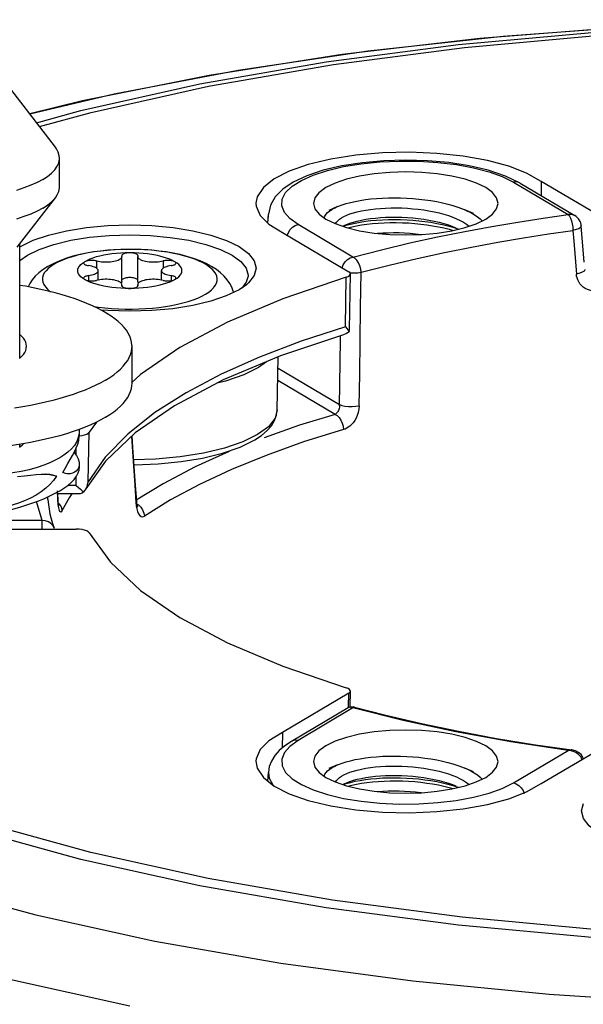
# Model space of a CAD drawing. Units: millimetres. Extents: x -722 to 422, y -473 to 367.
# Drawn here: x 275 to 297, y 321 to 359 of the extents above; entities that cross this region are included whole.
import ezdxf

# ---------------------------------------------------------------- set-up
doc = ezdxf.new("R2010")
doc.units = ezdxf.units.MM
doc.layers.add('AXIS_Sectional-View', color=7, linetype='Continuous')

msp = doc.modelspace()

# ---------------------------------------------------------------- linework, layer by layer
at = {"layer": 'AXIS_Sectional-View', "color": 7, "linetype": 'Continuous'}
for p, q in [((276.511, 353.67), (274.819, 355.865)), ((276.668, 352.166), (276.668, 353.256)), ((294.927, 352.371), (294.382, 352.682)), ((297.442, 350.882), (294.927, 352.371)), ((294.927, 352.371), (294.936, 351.827)), ((285.244, 351.948), (285.488, 352.187)), ((293.878, 352.342), (295.957, 351.111)), ((294.132, 352.303), (294.088, 352.325)), ((294.132, 352.303), (296.211, 351.071)), ((275.06, 349.87), (276.511, 351.752)), ((285.111, 351.699), (285.244, 351.948)), ((284.119, 351.549), (284.127, 351.433)), ((284.665, 351.469), (284.588, 351.125)), ((287.216, 351.414), (286.88, 351.271)), ((292.37, 351.151), (292.034, 351.294)), ((284.569, 350.788), (284.588, 351.125)), ((284.594, 350.998), (284.588, 351.125)), ((292.472, 350.765), (292.829, 350.938)), ((296.061, 351.118), (295.957, 351.111)), ((296.211, 351.071), (296.207, 351.074)), ((284.606, 350.751), (285.12, 350.435)), ((285.609, 350.695), (285.718, 350.731)), ((287.797, 349.5), (285.718, 350.731)), ((287.414, 350.666), (287.538, 350.705)), ((287.548, 350.733), (287.553, 350.735)), ((291.547, 350.5), (292.047, 350.62)), ((291.698, 350.614), (291.698, 350.614)), ((292.047, 350.62), (292.472, 350.765)), ((295.215, 350.376), (296.14, 350.507)), ((296.132, 350.631), (296.14, 350.507)), ((296.261, 350.541), (296.14, 350.507)), ((296.14, 350.507), (296.172, 350.1)), ((296.565, 349.306), (296.455, 350.681)), ((275.186, 349.898), (275.674, 350.135)), ((285.12, 350.435), (287.635, 348.945)), ((289.952, 350.037), (291.006, 350.267)), ((291.006, 350.267), (292.043, 350.475)), ((275.168, 345.67), (275.168, 350.01)), ((275.45, 349.574), (275.898, 349.793)), ((279.247, 349.792), (278.988, 349.786)), ((279.507, 349.791), (279.247, 349.792)), ((279.767, 349.783), (279.507, 349.791)), ((280.023, 349.768), (279.767, 349.783)), ((280.275, 349.746), (280.023, 349.768)), ((280.522, 349.717), (280.275, 349.746)), ((291.267, 349.676), (292.287, 349.881)), ((292.287, 349.881), (293.286, 350.064)), ((296.172, 350.1), (296.27, 348.854)), ((275.168, 349.367), (275.45, 349.574)), ((279.027, 349.556), (279.034, 349.518)), ((279.034, 348.578), (279.034, 349.518)), ((279.641, 349.556), (279.634, 349.518)), ((279.634, 348.578), (279.634, 349.518)), ((287.692, 349.465), (287.797, 349.5)), ((287.875, 349.451), (287.797, 349.5)), ((278.074, 349.354), (278.074, 349.075)), ((280.595, 349.354), (280.595, 349.075)), ((277.769, 348.796), (277.769, 348.604)), ((278.134, 348.63), (278.134, 348.985)), ((280.534, 348.63), (280.534, 348.985)), ((280.595, 348.616), (280.536, 348.629)), ((280.899, 348.796), (280.899, 348.604)), ((287.533, 348.732), (285.136, 347.92)), ((287.51, 346.853), (287.533, 348.732)), ((287.662, 346.743), (287.702, 348.859)), ((287.987, 348.907), (288.107, 348.921)), ((288.088, 347.585), (288.107, 348.921)), ((296.394, 348.885), (296.27, 348.854)), ((279.027, 348.414), (279.034, 348.452)), ((279.03, 348.427), (279.03, 348.404)), ((279.034, 348.394), (279.034, 348.452)), ((279.334, 348.31), (279.161, 348.312)), ((279.634, 348.394), (279.634, 348.452)), ((279.641, 348.414), (279.634, 348.452)), ((279.638, 348.427), (279.638, 348.404)), ((283.482, 348.26), (282.994, 348.023)), ((283.756, 348.451), (283.482, 348.26)), ((283.838, 348.523), (283.756, 348.451)), ((288.051, 345.051), (288.088, 347.585)), ((287.51, 346.853), (285.827, 346.303)), ((287.435, 346.544), (285.053, 345.748)), ((287.324, 346.34), (287.326, 346.508)), ((287.655, 346.661), (287.662, 346.743)), ((279.418, 344.703), (279.418, 346.113)), ((281.229, 346.069), (279.738, 345.042)), ((285.827, 346.303), (284.25, 345.702)), ((287.286, 343.851), (287.324, 346.34)), ((284.25, 345.702), (282.799, 345.053)), ((285.053, 345.748), (282.873, 344.836)), ((284.928, 343.706), (284.965, 345.711)), ((284.524, 345.527), (284.22, 345.303)), ((284.957, 345.281), (287.287, 343.901)), ((279.738, 345.042), (279.399, 344.724)), ((288.034, 343.854), (288.051, 345.051)), ((282.873, 344.836), (281.029, 343.858)), ((287.116, 343.53), (284.949, 344.814)), ((281.029, 343.858), (279.536, 342.826)), ((280.287, 343.595), (279.255, 342.779)), ((287.116, 343.53), (285.763, 343.115)), ((278.069, 343.236), (277.793, 342.851)), ((285.763, 343.115), (284.43, 342.645)), ((277.418, 342.903), (277.411, 342.795)), ((277.418, 342.903), (277.418, 342.746)), ((277.421, 342.717), (277.525, 342.73)), ((277.759, 340.966), (277.793, 342.851)), ((279.255, 342.779), (278.4, 341.901)), ((279.536, 342.826), (278.408, 341.758)), ((279.394, 342.692), (279.433, 342.12)), ((279.455, 342.276), (279.424, 342.72)), ((284.179, 342.761), (283.619, 342.488)), ((275.168, 342.297), (275.168, 342.392)), ((279.555, 340.826), (279.455, 342.276)), ((277.302, 341.979), (277.302, 342.248)), ((278.4, 341.901), (277.759, 340.966)), ((279.433, 342.12), (279.522, 340.838)), ((281.247, 341.92), (280.305, 341.834)), ((282.131, 342.061), (281.247, 341.92)), ((283.105, 342.122), (281.819, 341.54)), ((284.507, 341.975), (283.188, 341.438)), ((277.418, 341.65), (277.418, 341.493)), ((278.408, 341.758), (277.673, 340.705)), ((280.305, 341.834), (279.487, 341.809)), ((279.518, 341.613), (280.412, 341.649)), ((280.412, 341.649), (281.278, 341.736)), ((281.819, 341.54), (280.602, 340.895)), ((276.555, 341.186), (276.156, 341.265)), ((277.302, 340.836), (277.302, 341.165)), ((283.188, 341.438), (281.975, 340.873)), ((277.302, 340.836), (276.985, 340.836)), ((277.302, 340.836), (277.383, 340.76)), ((277.736, 340.86), (277.759, 340.966)), ((279.522, 340.838), (279.567, 340.185)), ((279.596, 340.236), (279.555, 340.826)), ((280.602, 340.895), (279.576, 340.269)), ((281.975, 340.873), (280.874, 340.281)), ((276.231, 340.294), (276.229, 340.399)), ((276.584, 340.624), (276.604, 340.311)), ((276.608, 340.342), (276.591, 340.618)), ((277.415, 340.515), (276.625, 340.515)), ((277.137, 340.515), (277.033, 340.364)), ((277.531, 340.634), (277.596, 340.586)), ((276.005, 339.504), (275.796, 340.225)), ((276.231, 340.294), (276.247, 340.112)), ((276.608, 340.342), (276.604, 340.311)), ((276.609, 340.241), (276.604, 340.311)), ((276.624, 340.173), (276.688, 340.096)), ((276.688, 340.096), (276.74, 339.985)), ((277.033, 340.364), (276.762, 339.868)), ((280.874, 340.281), (279.889, 339.666)), ((276.74, 339.985), (276.762, 339.868)), ((279.824, 339.645), (279.889, 339.666)), ((279.869, 339.786), (279.889, 339.666)), ((276.005, 339.504), (273.316, 339.504)), ((276.129, 339.495), (276.005, 339.504)), ((276.005, 339.178), (276.005, 339.504)), ((272.293, 339.178), (277.302, 339.178)), ((287.635, 332.944), (285.12, 331.455)), ((287.626, 332.427), (287.635, 332.944)), ((287.635, 332.944), (287.68, 332.981)), ((287.69, 332.426), (287.702, 333.029)), ((287.61, 332.391), (285.463, 331.119)), ((287.797, 332.39), (285.718, 331.158)), ((287.612, 332.392), (287.61, 332.391)), ((287.851, 332.423), (289.047, 332.112)), ((285.12, 331.455), (285.11, 330.865)), ((287.123, 331.124), (286.767, 330.951)), ((293.878, 329.547), (295.957, 330.779)), ((294.927, 329.518), (297.442, 331.008)), ((296.015, 330.792), (295.957, 330.779)), ((296.037, 330.771), (295.957, 330.779)), ((296.102, 330.794), (296.1, 330.794)), ((284.127, 330.456), (284.119, 330.365)), ((286.351, 330.561), (286.299, 330.353)), ((284.57, 329.616), (284.588, 329.941)), ((284.624, 330.162), (284.588, 329.941)), ((285.111, 330.189), (285.244, 329.94)), ((285.244, 329.94), (285.489, 329.701)), ((287.216, 330.23), (286.88, 330.087)), ((292.37, 329.967), (292.034, 330.109)), ((284.399, 329.753), (284.808, 329.425)), ((292.047, 329.436), (292.472, 329.581)), ((292.472, 329.581), (292.829, 329.754)), ((284.808, 329.425), (285.383, 329.131)), ((286.29, 329.277), (286.827, 329.103)), ((287.414, 329.482), (287.538, 329.521)), ((287.548, 329.549), (287.553, 329.551)), ((291.547, 329.316), (292.047, 329.436)), ((291.698, 329.43), (291.698, 329.43)), ((285.383, 329.131), (286.103, 328.877)), ((286.103, 328.877), (286.96, 328.671)), ((286.827, 329.103), (287.436, 328.958)), ((291.017, 328.797), (291.715, 328.881)), ((291.715, 328.881), (292.366, 329.003)), ((292.366, 329.003), (292.955, 329.157)), ((286.96, 328.671), (287.909, 328.521)), ((290.98, 328.454), (291.979, 328.559)), ((291.979, 328.559), (292.895, 328.725)), ((281.992, 325.635), (277.482, 326.636)), ((282.303, 325.913), (277.858, 326.899)), ((287.023, 325.09), (282.303, 325.913)), ((271.553, 325.685), (275.765, 324.541)), ((286.782, 324.8), (281.992, 325.635)), ((291.933, 324.444), (287.023, 325.09)), ((291.802, 324.141), (286.782, 324.8)), ((275.765, 324.541), (280.284, 323.545)), ((297.068, 323.972), (291.933, 324.444)), ((296.996, 323.665), (291.802, 324.141)), ((280.284, 323.545), (285.066, 322.705)), ((285.066, 322.705), (290.066, 322.029)), ((274.653, 322.122), (279.33, 321.091)), ((290.066, 322.029), (295.236, 321.524)), ((295.236, 321.524), (300.526, 321.195))]:
    msp.add_line(p, q, dxfattribs=at)
for points in [[(319.231, 358.083), (314.357, 358.373), (308.885, 358.508), (303.402, 358.455), (297.959, 358.215), (292.603, 357.79), (287.384, 357.182), (282.347, 356.394), (277.537, 355.431), (275.538, 354.932)], [(319.223, 358.078), (314.83, 358.351), (309.471, 358.502), (304.095, 358.472), (298.754, 358.261), (293.498, 357.873), (288.379, 357.311), (283.446, 356.579), (278.746, 355.686), (275.542, 354.928)], [(275.795, 354.599), (277.482, 355.066), (281.992, 356.068), (286.783, 356.903), (291.803, 357.562), (296.997, 358.038), (302.308, 358.325), (307.678, 358.422), (313.048, 358.325), (318.36, 358.038), (319.061, 357.973)], [(275.91, 354.45), (277.865, 354.99), (282.324, 355.981), (287.063, 356.805), (292.027, 357.456), (297.165, 357.925), (302.417, 358.208), (307.724, 358.301), (313.031, 358.205), (318.288, 357.917)], [(276.668, 353.256), (276.661, 353.346), (276.623, 353.479), (276.553, 353.611), (276.511, 353.67)], [(292.895, 353.164), (291.979, 353.33), (290.98, 353.436), (289.943, 353.479), (288.911, 353.455), (287.909, 353.369), (286.96, 353.218), (286.103, 353.012), (285.383, 352.759), (284.808, 352.465)], [(276.031, 352.444), (276.213, 352.563), (276.366, 352.686), (276.488, 352.814), (276.58, 352.945), (276.639, 353.077), (276.666, 353.211), (276.668, 353.256)], [(294.132, 352.303), (293.575, 352.574), (292.924, 352.793), (292.205, 352.962), (291.433, 353.082), (290.622, 353.154), (289.792, 353.178), (288.962, 353.154), (288.152, 353.081), (287.376, 352.959), (286.666, 352.792), (286.041, 352.582), (285.528, 352.34), (285.136, 352.077), (284.85, 351.788), (284.665, 351.469)], [(285.488, 352.187), (285.84, 352.41), (286.289, 352.612), (286.827, 352.787), (287.436, 352.931), (288.105, 353.04), (288.816, 353.113), (289.551, 353.145), (290.292, 353.139), (291.02, 353.093), (291.718, 353.008), (292.371, 352.886), (292.959, 352.731)], [(294.382, 352.682), (293.709, 352.945), (292.895, 353.164)], [(293.297, 351.537), (293.245, 351.745), (293.086, 351.946), (292.829, 352.135), (292.478, 352.306), (292.047, 352.454), (291.547, 352.573), (290.995, 352.662), (290.405, 352.715), (289.798, 352.734), (289.19, 352.715), (288.601, 352.662), (288.048, 352.573), (287.548, 352.454), (287.123, 352.308), (286.767, 352.135)], [(292.959, 352.731), (293.459, 352.551), (293.878, 352.342)], [(276.031, 352.444), (275.821, 352.33), (275.584, 352.223), (275.322, 352.123), (275.037, 352.031)], [(284.808, 352.465), (284.399, 352.136), (284.165, 351.787), (284.119, 351.549)], [(276.511, 351.752), (276.58, 351.855), (276.639, 351.987), (276.666, 352.121), (276.668, 352.166)], [(286.767, 352.135), (286.507, 351.943), (286.351, 351.745), (286.299, 351.537)], [(294.088, 352.325), (293.986, 352.349), (293.878, 352.342)], [(276.031, 351.354), (276.213, 351.473), (276.366, 351.596), (276.488, 351.724), (276.511, 351.752)], [(285.195, 351.193), (285.096, 351.445), (285.111, 351.699)], [(287.216, 351.414), (287.245, 351.426), (287.384, 351.478), (287.538, 351.527), (287.704, 351.572), (287.882, 351.612), (288.071, 351.647), (288.27, 351.678), (288.478, 351.704), (288.694, 351.723), (288.915, 351.738), (289.141, 351.746), (289.37, 351.749), (289.601, 351.746), (289.833, 351.737), (290.065, 351.722), (290.296, 351.701), (290.525, 351.674), (290.751, 351.641), (290.972, 351.602), (291.186, 351.557), (291.392, 351.507), (291.589, 351.452), (291.775, 351.393), (291.95, 351.328), (292.034, 351.294)], [(276.031, 351.354), (275.821, 351.24), (275.584, 351.133), (275.322, 351.033), (275.037, 350.941)], [(284.127, 351.433), (284.275, 351.082), (284.606, 350.751)], [(286.299, 351.537), (286.351, 351.329), (286.51, 351.127), (286.767, 350.938)], [(286.837, 351.187), (286.915, 351.251), (287.01, 351.312), (287.12, 351.37), (287.216, 351.414)], [(287.139, 350.76), (287.139, 350.761), (287.171, 350.82), (287.218, 350.877), (287.28, 350.934), (287.358, 350.988), (287.452, 351.04), (287.559, 351.09), (287.68, 351.136), (287.813, 351.179), (287.958, 351.218), (288.115, 351.254), (288.283, 351.285), (288.46, 351.311), (288.645, 351.333), (288.838, 351.349), (289.036, 351.361), (289.239, 351.367), (289.445, 351.367), (289.652, 351.362), (289.859, 351.352), (290.067, 351.336), (290.274, 351.314), (290.478, 351.287), (290.679, 351.254), (290.875, 351.216), (291.064, 351.173), (291.244, 351.125), (291.416, 351.072), (291.578, 351.015), (291.728, 350.953)], [(292.034, 351.294), (292.112, 351.259), (292.261, 351.187)], [(292.829, 350.938), (293.089, 351.13), (293.245, 351.329), (293.297, 351.537)], [(285.718, 350.731), (285.401, 350.957), (285.195, 351.193)], [(286.701, 350.987), (286.701, 350.987), (286.729, 351.055), (286.774, 351.122), (286.837, 351.187)], [(286.767, 350.938), (287.117, 350.768), (287.548, 350.62)], [(287.538, 350.705), (287.704, 350.749), (287.882, 350.79), (288.071, 350.825), (288.27, 350.856), (288.478, 350.881), (288.694, 350.901), (288.915, 350.915), (289.141, 350.924), (289.37, 350.927), (289.601, 350.924), (289.833, 350.914), (290.065, 350.899), (290.296, 350.878), (290.525, 350.851), (290.751, 350.818), (290.972, 350.779), (291.186, 350.735), (291.392, 350.685), (291.589, 350.63)], [(287.553, 350.735), (287.681, 350.784), (287.814, 350.827), (287.959, 350.866), (288.116, 350.901), (288.283, 350.932), (288.46, 350.959), (288.646, 350.98), (288.838, 350.997), (289.036, 351.008), (289.239, 351.014), (289.445, 351.015), (289.652, 351.01), (289.859, 350.999), (290.067, 350.983), (290.273, 350.962), (290.478, 350.934), (290.679, 350.902), (290.875, 350.864), (291.064, 350.82), (291.244, 350.772), (291.416, 350.72), (291.577, 350.662), (291.698, 350.614)], [(291.728, 350.953), (291.867, 350.888), (291.993, 350.82), (292.105, 350.748), (292.203, 350.674), (292.204, 350.673)], [(292.261, 351.187), (292.396, 351.111), (292.517, 351.031), (292.622, 350.949), (292.699, 350.875)], [(294.049, 350.829), (295.015, 350.979), (295.957, 351.111)], [(295.957, 351.111), (296.003, 351.056), (296.046, 350.975), (296.083, 350.872), (296.112, 350.755), (296.132, 350.631)], [(296.207, 351.074), (296.162, 351.095), (296.061, 351.118)], [(275.674, 350.135), (276.255, 350.334), (276.94, 350.497), (277.696, 350.618), (278.503, 350.692), (279.335, 350.717), (280.166, 350.692), (280.973, 350.618), (281.728, 350.497), (282.413, 350.334), (283.002, 350.132), (283.482, 349.898), (283.833, 349.639), (284.051, 349.363), (284.122, 349.079), (284.051, 348.794), (283.838, 348.523)], [(285.306, 350.324), (285.351, 350.438), (285.42, 350.543), (285.508, 350.631), (285.609, 350.695)], [(287.413, 350.666), (287.488, 350.706), (287.548, 350.733)], [(287.548, 350.62), (288.048, 350.5), (288.601, 350.412), (289.19, 350.358), (289.798, 350.34), (290.405, 350.358), (290.995, 350.412), (291.547, 350.5)], [(287.606, 350.606), (287.753, 350.644), (287.933, 350.682), (288.124, 350.717), (288.325, 350.746), (288.534, 350.77), (288.752, 350.788), (288.976, 350.801), (289.205, 350.808), (289.436, 350.809), (289.67, 350.804), (289.904, 350.793), (290.137, 350.776), (290.367, 350.753), (290.594, 350.725), (290.816, 350.69), (291.034, 350.65), (291.245, 350.604), (291.448, 350.553), (291.592, 350.511)], [(291.589, 350.63), (291.775, 350.57), (291.801, 350.561)], [(292.043, 350.475), (293.057, 350.662), (294.049, 350.829)], [(296.455, 350.679), (296.454, 350.668), (296.425, 350.621), (296.358, 350.576), (296.261, 350.541)], [(275.898, 349.793), (276.451, 349.982), (277.092, 350.136), (277.8, 350.249), (278.556, 350.318), (279.335, 350.341), (280.113, 350.318), (280.868, 350.248), (281.577, 350.136), (282.217, 349.982), (282.77, 349.793), (283.218, 349.574), (283.548, 349.332), (283.751, 349.073), (283.819, 348.807), (283.818, 348.778)], [(288.725, 350.401), (288.734, 350.401), (288.929, 350.416), (289.13, 350.425), (289.335, 350.428), (289.543, 350.426), (289.751, 350.418), (289.961, 350.405), (290.168, 350.386), (290.372, 350.362), (290.399, 350.358)], [(293.286, 350.064), (294.262, 350.229), (295.215, 350.376)], [(283.274, 348.159), (283.26, 348.209), (283.201, 348.355), (283.124, 348.498), (283.028, 348.638), (282.911, 348.774), (282.775, 348.903), (282.618, 349.026), (282.438, 349.143), (282.23, 349.254), (282, 349.356), (281.754, 349.447), (281.496, 349.526), (281.238, 349.592), (280.975, 349.647), (280.709, 349.692), (280.439, 349.729), (280.165, 349.757), (279.889, 349.777), (279.611, 349.789), (279.333, 349.793), (279.055, 349.789), (278.777, 349.777), (278.502, 349.757), (278.23, 349.729), (277.961, 349.693), (277.696, 349.647), (277.436, 349.593), (277.18, 349.528), (276.928, 349.452), (276.684, 349.363), (276.449, 349.26), (276.226, 349.14)], [(278.988, 349.786), (278.73, 349.774), (278.476, 349.754), (278.228, 349.728), (277.986, 349.695), (277.753, 349.655), (277.529, 349.61), (277.317, 349.558), (277.117, 349.501), (276.931, 349.439), (276.759, 349.372), (276.603, 349.301), (276.464, 349.226)], [(287.797, 349.5), (288.882, 349.78), (289.952, 350.037)], [(279.334, 349.661), (279.161, 349.658), (278.991, 349.65), (278.823, 349.637), (278.659, 349.62), (278.5, 349.597), (278.347, 349.57), (278.201, 349.538), (278.065, 349.503), (277.938, 349.463), (277.821, 349.419), (277.717, 349.373), (277.624, 349.323)], [(278.074, 349.354), (278.037, 349.362), (277.998, 349.368), (277.957, 349.373), (277.914, 349.375), (277.871, 349.375), (277.828, 349.373), (277.786, 349.369), (277.747, 349.363), (277.71, 349.355), (277.677, 349.346), (277.648, 349.335), (277.624, 349.323)], [(278.074, 349.354), (278.132, 349.341), (278.194, 349.33), (278.26, 349.322), (278.328, 349.316), (278.398, 349.313), (278.468, 349.313), (278.537, 349.316), (278.606, 349.322), (278.671, 349.33), (278.734, 349.34), (278.793, 349.354), (278.846, 349.369), (278.894, 349.387), (278.936, 349.406), (278.971, 349.427), (278.998, 349.449), (279.018, 349.472), (279.03, 349.495), (279.034, 349.518)], [(279.334, 349.661), (279.291, 349.659), (279.249, 349.656), (279.208, 349.651), (279.17, 349.644), (279.135, 349.636), (279.105, 349.625), (279.078, 349.613), (279.057, 349.601), (279.041, 349.587), (279.031, 349.572), (279.028, 349.558), (279.027, 349.556)], [(281.044, 349.323), (280.951, 349.373), (280.847, 349.419), (280.731, 349.463), (280.604, 349.502), (280.467, 349.538), (280.322, 349.57), (280.169, 349.597), (280.01, 349.62), (279.845, 349.637), (279.677, 349.65), (279.507, 349.658), (279.334, 349.661)], [(279.641, 349.556), (279.641, 349.558), (279.637, 349.572), (279.627, 349.587), (279.611, 349.601), (279.59, 349.613), (279.564, 349.625), (279.533, 349.636), (279.498, 349.644), (279.46, 349.651), (279.419, 349.656), (279.378, 349.659), (279.334, 349.661)], [(279.634, 349.518), (279.638, 349.495), (279.65, 349.472), (279.67, 349.449), (279.697, 349.427), (279.732, 349.406), (279.774, 349.387), (279.822, 349.369), (279.876, 349.354), (279.934, 349.34), (279.997, 349.33), (280.063, 349.322), (280.131, 349.316), (280.2, 349.313), (280.27, 349.313), (280.34, 349.316), (280.408, 349.322), (280.474, 349.33), (280.536, 349.341), (280.595, 349.354)], [(282.204, 348.093), (282.325, 348.171), (282.428, 348.253), (282.511, 348.337), (282.575, 348.424), (282.619, 348.511), (282.643, 348.6), (282.646, 348.689), (282.629, 348.778), (282.592, 348.866), (282.535, 348.953), (282.458, 349.038), (282.361, 349.12), (282.246, 349.2), (282.113, 349.276), (281.963, 349.349), (281.796, 349.418), (281.615, 349.481), (281.419, 349.54), (281.211, 349.593), (280.991, 349.641), (280.761, 349.682), (280.522, 349.717)], [(281.044, 349.323), (281.02, 349.335), (280.991, 349.346), (280.958, 349.355), (280.921, 349.363), (280.882, 349.369), (280.84, 349.373), (280.797, 349.375), (280.754, 349.375), (280.711, 349.373), (280.67, 349.368), (280.631, 349.362), (280.595, 349.354)], [(287.385, 349.093), (287.431, 349.209), (287.502, 349.316), (287.592, 349.403), (287.692, 349.465)], [(288.107, 348.921), (288.093, 349.043), (288.061, 349.165), (288.011, 349.278), (287.948, 349.376), (287.875, 349.451)], [(288.107, 348.921), (289.173, 349.198), (290.228, 349.449), (291.267, 349.676)], [(276.226, 349.14), (276.045, 349.023), (275.888, 348.899), (275.752, 348.769), (275.637, 348.634), (275.543, 348.496), (275.475, 348.371)], [(276.464, 349.226), (276.343, 349.147), (276.241, 349.065), (276.157, 348.981), (276.093, 348.895), (276.049, 348.807), (276.025, 348.719), (276.022, 348.63), (276.039, 348.541), (276.076, 348.453), (276.133, 348.366), (276.211, 348.281), (276.307, 348.198), (276.321, 348.189)], [(277.624, 348.647), (277.544, 348.7), (277.478, 348.754), (277.426, 348.81), (277.389, 348.868), (277.367, 348.926), (277.359, 348.985), (277.367, 349.044), (277.389, 349.102), (277.426, 349.16), (277.478, 349.216), (277.544, 349.27), (277.624, 349.323)], [(277.624, 349.323), (277.605, 349.309), (277.591, 349.295), (277.584, 349.281), (277.583, 349.27)], [(277.583, 349.27), (277.583, 349.266), (277.588, 349.251), (277.598, 349.237), (277.615, 349.223), (277.637, 349.211), (277.664, 349.199), (277.695, 349.189), (277.73, 349.181), (277.769, 349.174)], [(278.134, 348.985), (278.13, 349.009), (278.118, 349.033), (278.098, 349.055), (278.07, 349.077), (278.035, 349.098), (277.993, 349.117), (277.944, 349.135), (277.891, 349.15), (277.832, 349.163), (277.769, 349.174)], [(280.899, 349.174), (280.836, 349.163), (280.778, 349.15), (280.724, 349.135), (280.676, 349.117), (280.634, 349.098), (280.598, 349.077), (280.571, 349.055), (280.55, 349.033), (280.538, 349.009), (280.534, 348.985)], [(280.899, 349.174), (280.938, 349.181), (280.973, 349.189), (281.004, 349.199), (281.031, 349.211), (281.053, 349.223), (281.07, 349.237), (281.08, 349.251), (281.085, 349.266), (281.086, 349.27)], [(281.086, 349.27), (281.084, 349.281), (281.077, 349.295), (281.063, 349.309), (281.044, 349.323)], [(281.044, 348.647), (281.124, 348.7), (281.19, 348.754), (281.242, 348.81), (281.279, 348.868), (281.302, 348.926), (281.309, 348.985), (281.302, 349.044), (281.279, 349.102), (281.242, 349.16), (281.19, 349.216), (281.124, 349.27), (281.044, 349.323)], [(296.587, 349.028), (296.587, 349.016), (296.559, 348.97), (296.493, 348.925), (296.394, 348.885)], [(277.769, 348.796), (277.73, 348.789), (277.695, 348.781), (277.664, 348.771), (277.637, 348.759), (277.615, 348.747), (277.598, 348.733), (277.588, 348.719), (277.583, 348.704), (277.583, 348.7)], [(277.583, 348.7), (277.584, 348.689), (277.591, 348.675), (277.605, 348.661), (277.624, 348.647)], [(279.161, 348.312), (278.991, 348.32), (278.823, 348.333), (278.659, 348.35), (278.499, 348.373), (278.347, 348.4), (278.201, 348.432), (278.065, 348.468), (277.938, 348.507), (277.821, 348.551), (277.717, 348.597), (277.624, 348.647)], [(277.624, 348.647), (277.648, 348.635), (277.677, 348.624), (277.71, 348.615), (277.747, 348.607), (277.786, 348.601), (277.828, 348.597), (277.871, 348.595), (277.914, 348.595), (277.957, 348.597), (277.998, 348.602), (278.037, 348.608), (278.074, 348.616)], [(277.769, 348.796), (277.832, 348.807), (277.891, 348.82), (277.944, 348.835), (277.993, 348.853), (278.035, 348.872), (278.07, 348.893), (278.098, 348.915), (278.118, 348.938), (278.13, 348.961), (278.134, 348.985)], [(278.194, 348.64), (278.132, 348.629), (278.074, 348.616)], [(279.034, 348.452), (279.03, 348.475), (279.018, 348.499), (278.998, 348.522), (278.971, 348.544), (278.936, 348.564), (278.894, 348.584), (278.846, 348.601), (278.793, 348.616), (278.734, 348.63), (278.671, 348.64), (278.606, 348.649), (278.537, 348.654), (278.468, 348.657), (278.398, 348.657), (278.328, 348.654), (278.26, 348.648), (278.194, 348.64)], [(279.634, 348.637), (279.623, 348.651), (279.604, 348.666), (279.579, 348.679), (279.547, 348.691), (279.511, 348.702), (279.471, 348.71), (279.427, 348.716), (279.381, 348.72), (279.334, 348.721), (279.287, 348.72), (279.241, 348.716), (279.198, 348.71), (279.157, 348.702), (279.121, 348.691), (279.09, 348.679), (279.064, 348.666), (279.045, 348.651), (279.034, 348.637)], [(280.536, 348.629), (280.474, 348.64), (280.408, 348.648), (280.34, 348.654), (280.27, 348.657), (280.2, 348.657), (280.131, 348.654), (280.063, 348.649), (279.997, 348.64), (279.934, 348.63), (279.876, 348.616), (279.822, 348.601), (279.774, 348.584), (279.732, 348.564), (279.697, 348.544), (279.67, 348.522), (279.65, 348.499), (279.638, 348.475), (279.634, 348.452)], [(281.044, 348.647), (280.951, 348.597), (280.847, 348.551), (280.731, 348.507), (280.603, 348.468), (280.467, 348.432), (280.321, 348.4), (280.169, 348.373), (280.009, 348.35), (279.845, 348.333), (279.677, 348.32)], [(280.534, 348.985), (280.538, 348.961), (280.55, 348.938), (280.571, 348.915), (280.598, 348.893), (280.634, 348.872), (280.676, 348.853), (280.724, 348.835), (280.778, 348.82), (280.836, 348.807), (280.899, 348.796)], [(280.595, 348.616), (280.631, 348.608), (280.67, 348.602), (280.711, 348.597), (280.754, 348.595), (280.797, 348.595), (280.84, 348.597), (280.882, 348.601), (280.921, 348.607), (280.958, 348.615), (280.991, 348.624), (281.02, 348.635), (281.044, 348.647)], [(281.086, 348.7), (281.085, 348.704), (281.08, 348.719), (281.07, 348.733), (281.053, 348.747), (281.031, 348.759), (281.004, 348.771), (280.973, 348.781), (280.938, 348.789), (280.899, 348.796)], [(281.044, 348.647), (281.063, 348.661), (281.077, 348.675), (281.084, 348.689), (281.086, 348.7)], [(283.818, 348.778), (283.751, 348.541), (283.589, 348.335)], [(287.533, 348.732), (287.61, 348.761), (287.664, 348.795), (287.695, 348.832), (287.701, 348.859)], [(287.701, 348.859), (287.7, 348.871), (287.68, 348.908), (287.635, 348.945)], [(287.683, 348.902), (287.71, 348.9), (287.852, 348.896), (287.987, 348.907)], [(297.036, 348.225), (296.912, 348.222), (296.799, 348.235), (296.696, 348.265), (296.604, 348.308), (296.525, 348.362), (296.458, 348.423), (296.402, 348.49), (296.357, 348.561), (296.322, 348.634), (296.296, 348.708), (296.279, 348.781), (296.27, 348.854)], [(279.418, 346.113), (279.417, 346.151), (279.404, 346.266), (279.377, 346.381), (279.334, 346.495), (279.276, 346.609), (279.204, 346.721), (279.117, 346.832), (279.015, 346.942), (278.899, 347.05), (278.769, 347.156), (278.626, 347.26), (278.468, 347.362), (278.298, 347.461), (278.114, 347.558), (277.919, 347.652), (277.711, 347.742), (277.491, 347.829), (277.261, 347.913), (277.019, 347.993), (276.767, 348.07), (276.506, 348.142), (276.235, 348.211), (275.955, 348.275), (275.668, 348.334), (275.373, 348.39), (275.168, 348.424)], [(279.034, 348.578), (279.028, 348.55), (279.013, 348.524), (279.004, 348.515)], [(279.027, 348.414), (279.028, 348.412), (279.031, 348.398)], [(279.031, 348.398), (279.041, 348.383), (279.057, 348.369), (279.078, 348.357), (279.105, 348.345), (279.135, 348.335), (279.17, 348.326), (279.208, 348.319), (279.249, 348.314), (279.291, 348.311), (279.334, 348.31)], [(279.334, 348.31), (279.378, 348.311), (279.419, 348.314), (279.46, 348.319), (279.498, 348.326), (279.533, 348.335), (279.564, 348.345), (279.59, 348.357), (279.611, 348.369), (279.627, 348.383)], [(279.677, 348.32), (279.507, 348.312), (279.334, 348.31)], [(279.627, 348.383), (279.637, 348.398), (279.641, 348.412), (279.641, 348.414)], [(279.664, 348.515), (279.656, 348.524), (279.64, 348.55), (279.634, 348.578)], [(282.994, 348.023), (282.413, 347.824), (281.728, 347.661), (280.972, 347.54), (280.165, 347.466), (279.333, 347.441), (278.502, 347.466), (278.244, 347.49)], [(279.421, 347.526), (279.68, 347.532), (279.938, 347.545), (280.192, 347.565), (280.44, 347.591), (280.682, 347.624), (280.915, 347.663), (281.139, 347.709), (281.351, 347.76), (281.551, 347.817), (281.738, 347.879), (281.909, 347.946), (282.065, 348.017), (282.204, 348.093)], [(285.136, 347.92), (283.038, 347.035), (281.229, 346.069)], [(277.97, 347.627), (278.147, 347.601), (278.393, 347.573), (278.645, 347.551), (278.902, 347.536)], [(278.902, 347.536), (279.161, 347.528), (279.421, 347.526)], [(287.51, 346.853), (287.563, 346.794), (287.606, 346.743), (287.637, 346.699), (287.655, 346.661)], [(275.418, 346.113), (275.41, 346.191), (275.388, 346.269), (275.35, 346.347), (275.298, 346.423), (275.232, 346.498), (275.168, 346.556)], [(287.655, 346.661), (287.555, 346.594), (287.435, 346.544)], [(275.151, 345.655), (275.232, 345.728), (275.298, 345.803), (275.35, 345.879), (275.388, 345.957), (275.41, 346.035), (275.418, 346.113)], [(278.413, 344.83), (278.575, 344.931), (278.723, 345.035), (278.857, 345.14), (278.978, 345.248), (279.084, 345.357), (279.176, 345.468), (279.254, 345.58), (279.316, 345.693), (279.364, 345.807), (279.397, 345.921), (279.414, 346.036), (279.418, 346.113)], [(284.22, 345.303), (283.656, 345.028), (282.96, 344.79), (282.642, 344.714)], [(282.799, 345.053), (281.475, 344.352), (280.287, 343.595)], [(278.413, 344.83), (278.238, 344.732), (278.051, 344.636), (277.851, 344.544), (277.639, 344.454), (277.416, 344.368), (277.181, 344.286), (276.936, 344.207), (276.681, 344.132), (276.416, 344.061), (276.143, 343.994), (275.86, 343.931), (275.57, 343.873), (275.273, 343.819), (274.968, 343.77)], [(278.413, 343.421), (278.575, 343.522), (278.723, 343.625), (278.857, 343.731), (278.978, 343.838), (279.084, 343.947), (279.176, 344.058), (279.254, 344.17), (279.316, 344.283), (279.364, 344.397), (279.397, 344.512), (279.414, 344.627), (279.418, 344.703)], [(287.286, 343.851), (287.28, 343.802), (287.27, 343.757), (287.257, 343.715), (287.242, 343.678), (287.225, 343.645), (287.207, 343.616), (287.189, 343.592), (287.17, 343.571), (287.152, 343.554), (287.134, 343.54), (287.116, 343.53)], [(287.287, 343.901), (287.376, 343.87), (287.493, 343.846), (287.628, 343.832), (287.772, 343.829), (287.911, 343.836), (288.034, 343.854)], [(288.034, 343.854), (288.022, 343.723), (287.998, 343.601), (287.96, 343.487), (287.914, 343.384), (287.861, 343.293), (287.803, 343.213), (287.743, 343.145), (287.681, 343.088), (287.619, 343.041), (287.558, 343.004), (287.499, 342.975), (287.441, 342.955)], [(278.413, 343.421), (278.238, 343.322), (278.051, 343.227), (277.851, 343.134), (277.639, 343.045), (277.416, 342.959), (277.181, 342.876), (276.936, 342.797), (276.681, 342.722), (276.416, 342.651), (276.143, 342.584), (275.86, 342.521), (275.57, 342.463), (275.273, 342.409), (274.968, 342.36), (274.658, 342.316), (274.342, 342.276)], [(284.072, 342.559), (284.331, 342.732), (284.543, 342.912), (284.708, 343.101), (284.827, 343.297), (284.901, 343.5), (284.928, 343.706)], [(284.928, 343.706), (284.843, 343.386), (284.591, 343.063), (284.179, 342.761)], [(287.116, 343.53), (287.198, 343.483), (287.274, 343.408), (287.34, 343.312), (287.392, 343.199), (287.426, 343.078), (287.441, 342.955)], [(277.411, 342.795), (277.381, 342.65), (277.321, 342.5), (277.231, 342.354), (277.118, 342.22), (276.984, 342.096), (276.838, 341.984), (276.681, 341.884)], [(276.798, 341.33), (276.893, 341.499), (276.987, 341.661), (277.077, 341.816), (277.162, 341.966), (277.238, 342.111), (277.304, 342.254), (277.358, 342.397), (277.396, 342.542), (277.416, 342.691), (277.418, 342.746)], [(277.415, 342.958), (277.417, 342.936), (277.418, 342.903)], [(277.525, 342.73), (277.621, 342.751), (277.701, 342.78), (277.757, 342.813), (277.793, 342.851)], [(287.441, 342.955), (285.927, 342.482), (284.507, 341.975)], [(275.149, 342.282), (275.254, 342.366), (275.301, 342.414)], [(281.278, 341.736), (282.096, 341.872), (282.846, 342.055), (283.513, 342.285), (284.072, 342.559)], [(283.619, 342.488), (282.93, 342.252), (282.131, 342.061)], [(277.223, 342.081), (277.311, 341.966), (277.379, 341.837), (277.412, 341.718), (277.418, 341.65)], [(276.681, 341.884), (276.509, 341.789), (276.308, 341.695), (276.077, 341.602), (275.816, 341.513), (275.522, 341.431), (275.211, 341.36), (274.905, 341.306), (274.604, 341.266), (274.315, 341.24), (274.035, 341.227), (273.765, 341.225), (273.506, 341.236), (273.256, 341.258), (273.016, 341.293), (272.783, 341.341), (272.561, 341.404), (272.354, 341.481), (272.16, 341.571)], [(277.418, 341.65), (277.416, 341.614), (277.396, 341.522), (277.358, 341.445)], [(275.076, 341.167), (275.339, 341.201), (275.574, 341.229), (275.786, 341.25), (275.976, 341.263), (276.148, 341.265), (276.302, 341.255), (276.401, 341.237)], [(276.555, 341.186), (276.436, 341.021), (276.301, 340.867)], [(276.401, 341.237), (276.437, 341.228), (276.555, 341.186)], [(276.681, 340.631), (276.836, 340.729), (276.982, 340.834), (277.114, 340.946), (277.227, 341.064), (277.318, 341.186), (277.379, 341.306), (277.411, 341.415), (277.418, 341.493)], [(276.947, 341.279), (276.892, 341.292), (276.798, 341.33)], [(277.358, 341.445), (277.304, 341.381), (277.238, 341.331), (277.162, 341.295), (277.077, 341.276), (276.986, 341.274), (276.947, 341.279)], [(276.301, 340.867), (276.147, 340.725), (275.975, 340.593), (275.785, 340.47)], [(277.673, 340.705), (277.7, 340.761), (277.736, 340.86)], [(275.785, 340.47), (275.574, 340.356), (275.338, 340.249)], [(275.806, 340.224), (276.07, 340.329), (276.304, 340.433), (276.507, 340.534), (276.681, 340.631)], [(277.383, 340.76), (277.46, 340.692), (277.531, 340.634)], [(277.596, 340.586), (277.529, 340.541), (277.453, 340.518), (277.416, 340.515)], [(277.596, 340.586), (277.653, 340.669), (277.673, 340.705)], [(275.338, 340.249), (275.075, 340.148), (274.781, 340.053), (274.452, 339.965)], [(275.2, 340.018), (275.51, 340.118), (275.806, 340.224)], [(276.247, 340.112), (276.272, 339.931), (276.308, 339.75), (276.353, 339.571), (276.407, 339.393), (276.471, 339.216)], [(276.625, 340.097), (276.64, 340.066), (276.645, 340.054), (276.64, 340.072), (276.632, 340.116), (276.623, 340.185), (276.614, 340.272), (276.608, 340.342)], [(276.632, 340.042), (276.623, 340.106), (276.616, 340.173), (276.609, 340.241)], [(276.702, 339.827), (276.684, 339.849), (276.669, 339.883), (276.655, 339.929), (276.643, 339.982), (276.632, 340.042)], [(279.596, 340.236), (279.596, 340.232), (279.589, 340.209), (279.567, 340.185)], [(279.567, 340.185), (279.58, 340.056), (279.601, 339.943), (279.631, 339.844), (279.669, 339.762), (279.714, 339.696), (279.766, 339.654), (279.824, 339.645)], [(279.617, 340.056), (279.63, 340.039), (279.634, 340.033), (279.63, 340.042), (279.622, 340.069), (279.612, 340.11), (279.603, 340.165), (279.597, 340.23)], [(279.61, 340.121), (279.66, 340.092), (279.751, 340.006), (279.822, 339.902), (279.869, 339.786)], [(274.308, 339.767), (274.596, 339.844), (274.896, 339.928), (275.2, 340.018)], [(276.762, 339.868), (276.74, 339.835), (276.72, 339.821), (276.702, 339.827)], [(276.471, 339.216), (276.425, 339.303), (276.346, 339.391), (276.245, 339.456), (276.129, 339.495)], [(277.793, 339.038), (277.757, 339.077), (277.701, 339.11), (277.621, 339.138), (277.525, 339.16), (277.419, 339.173), (277.302, 339.178)], [(277.793, 339.038), (278.596, 337.918), (279.738, 336.847), (281.229, 335.82), (283.038, 334.855), (285.136, 333.969), (287.533, 333.158)], [(287.701, 333.029), (287.695, 333.057), (287.664, 333.095), (287.61, 333.128), (287.533, 333.158)], [(287.68, 332.981), (287.7, 333.018), (287.701, 333.029)], [(287.851, 332.423), (287.805, 332.432), (287.694, 332.425), (287.612, 332.392)], [(287.797, 332.39), (287.765, 332.403), (287.733, 332.411), (287.703, 332.414), (287.675, 332.413), (287.646, 332.407), (287.619, 332.395), (287.612, 332.392)], [(287.797, 332.39), (287.81, 332.406), (287.823, 332.417), (287.835, 332.423), (287.847, 332.424), (287.851, 332.423)], [(295.957, 330.779), (293.779, 331.105), (291.693, 331.483), (289.699, 331.911), (287.797, 332.39)], [(289.047, 332.112), (290.397, 331.795), (291.796, 331.502), (293.238, 331.234), (294.721, 330.992), (296.102, 330.794)], [(285.12, 331.455), (284.606, 331.138), (284.275, 330.807), (284.127, 330.456)], [(293.297, 330.353), (293.245, 330.561), (293.086, 330.762), (292.829, 330.951), (292.478, 331.122), (292.047, 331.27), (291.547, 331.389), (290.995, 331.478), (290.405, 331.531), (289.798, 331.55), (289.19, 331.531), (288.601, 331.478), (288.048, 331.389), (287.548, 331.27), (287.123, 331.124)], [(285.463, 331.119), (285.21, 330.951), (285, 330.771), (284.832, 330.579), (284.705, 330.375), (284.624, 330.162)], [(285.718, 331.158), (285.401, 330.931), (285.194, 330.694)], [(285.718, 331.158), (285.609, 331.165), (285.508, 331.141), (285.463, 331.119)], [(285.194, 330.694), (285.096, 330.443), (285.111, 330.189)], [(286.767, 330.951), (286.507, 330.759), (286.351, 330.561)], [(296.1, 330.794), (296.07, 330.796), (296.015, 330.792)], [(296.479, 330.437), (296.46, 330.481), (296.431, 330.531), (296.395, 330.578), (296.352, 330.623), (296.302, 330.664), (296.245, 330.7), (296.182, 330.73), (296.112, 330.755), (296.037, 330.771)], [(296.525, 330.465), (296.507, 330.52), (296.445, 330.617), (296.354, 330.7), (296.24, 330.759), (296.1, 330.794)], [(284.119, 330.365), (284.165, 330.102), (284.399, 329.753)], [(286.299, 330.353), (286.351, 330.145), (286.51, 329.943), (286.767, 329.754)], [(287.216, 330.23), (287.245, 330.242), (287.384, 330.294), (287.538, 330.343), (287.704, 330.387), (287.882, 330.428), (288.071, 330.463), (288.27, 330.494), (288.478, 330.519), (288.694, 330.539), (288.915, 330.554), (289.141, 330.562), (289.37, 330.565), (289.601, 330.562), (289.833, 330.553), (290.065, 330.538), (290.296, 330.517), (290.525, 330.489), (290.751, 330.456), (290.972, 330.418), (291.186, 330.373), (291.392, 330.323), (291.589, 330.268), (291.775, 330.208), (291.95, 330.144), (292.034, 330.11)], [(292.829, 329.754), (293.089, 329.946), (293.245, 330.145), (293.297, 330.353)], [(284.588, 329.941), (284.616, 329.721), (284.752, 329.469)], [(286.701, 329.803), (286.701, 329.803), (286.729, 329.871), (286.774, 329.938), (286.837, 330.003)], [(286.837, 330.003), (286.915, 330.067), (287.01, 330.128), (287.12, 330.186), (287.216, 330.23)], [(287.139, 329.576), (287.139, 329.577), (287.171, 329.636), (287.218, 329.693), (287.28, 329.749), (287.358, 329.804), (287.452, 329.856), (287.559, 329.906), (287.68, 329.952), (287.813, 329.995), (287.958, 330.034), (288.115, 330.069), (288.283, 330.1), (288.46, 330.127), (288.645, 330.149), (288.838, 330.165), (289.036, 330.177), (289.239, 330.183), (289.445, 330.183), (289.652, 330.178), (289.859, 330.168), (290.067, 330.152), (290.274, 330.13), (290.478, 330.103), (290.679, 330.07), (290.875, 330.032), (291.064, 329.989), (291.244, 329.941), (291.416, 329.888), (291.578, 329.831), (291.728, 329.769)], [(292.034, 330.11), (292.112, 330.075), (292.261, 330.003)], [(292.261, 330.003), (292.396, 329.927), (292.517, 329.847), (292.622, 329.765), (292.699, 329.691)], [(285.489, 329.701), (285.841, 329.479), (286.29, 329.277)], [(286.767, 329.754), (287.117, 329.583), (287.548, 329.436)], [(287.538, 329.521), (287.704, 329.565), (287.882, 329.605), (288.071, 329.641), (288.27, 329.672), (288.478, 329.697), (288.694, 329.717), (288.915, 329.731), (289.141, 329.74), (289.37, 329.743), (289.601, 329.74), (289.833, 329.73), (290.065, 329.715), (290.296, 329.694), (290.525, 329.667), (290.751, 329.634), (290.972, 329.595), (291.186, 329.551), (291.392, 329.501), (291.589, 329.446)], [(287.553, 329.551), (287.681, 329.6), (287.814, 329.643), (287.959, 329.682), (288.116, 329.717), (288.283, 329.748), (288.46, 329.775), (288.646, 329.796), (288.838, 329.813), (289.036, 329.824), (289.239, 329.83), (289.445, 329.831), (289.652, 329.826), (289.859, 329.815), (290.067, 329.799), (290.273, 329.778), (290.478, 329.75), (290.679, 329.718), (290.875, 329.68), (291.064, 329.636), (291.244, 329.588), (291.416, 329.535), (291.577, 329.478), (291.698, 329.43)], [(287.606, 329.422), (287.753, 329.46), (287.933, 329.498), (288.124, 329.532), (288.325, 329.562), (288.534, 329.585), (288.752, 329.604), (288.976, 329.617), (289.205, 329.624), (289.436, 329.625), (289.67, 329.62), (289.904, 329.609), (290.137, 329.592), (290.367, 329.569), (290.594, 329.54), (290.816, 329.506), (291.034, 329.466), (291.245, 329.42), (291.448, 329.369), (291.592, 329.327)], [(291.728, 329.769), (291.867, 329.704), (291.993, 329.635), (292.105, 329.564), (292.203, 329.49), (292.204, 329.489)], [(277.858, 326.899), (273.767, 328.031), (270.007, 329.316)], [(287.413, 329.482), (287.488, 329.521), (287.548, 329.549)], [(287.548, 329.436), (288.048, 329.316), (288.601, 329.228), (289.19, 329.174), (289.798, 329.156), (290.405, 329.174), (290.995, 329.228), (291.547, 329.316)], [(288.725, 329.216), (288.734, 329.217), (288.929, 329.232), (289.13, 329.24), (289.335, 329.244), (289.543, 329.242), (289.751, 329.234), (289.961, 329.221), (290.168, 329.202), (290.372, 329.178), (290.399, 329.174)], [(291.589, 329.446), (291.775, 329.386), (291.801, 329.377)], [(292.895, 328.725), (293.709, 328.944), (294.382, 329.207), (294.927, 329.518)], [(292.955, 329.157), (293.456, 329.338), (293.878, 329.547)], [(293.878, 329.547), (293.986, 329.511), (294.088, 329.447), (294.176, 329.359), (294.245, 329.254), (294.291, 329.137)], [(277.482, 326.636), (273.304, 327.794), (269.501, 329.094)], [(287.436, 328.958), (288.105, 328.849), (288.814, 328.777), (289.549, 328.744), (290.289, 328.75), (291.017, 328.797)], [(287.909, 328.521), (288.911, 328.434), (289.943, 328.411), (290.98, 328.454)], [(296.831, 327.854), (296.753, 327.922), (296.536, 328.198), (296.465, 328.482), (296.536, 328.767)]]:
    msp.add_lwpolyline(points, dxfattribs=at)
msp.add_arc((295.957, 350.641), 0.5, 4.5336, 59.9808, dxfattribs=at)

doc.saveas('drawing.dxf')
